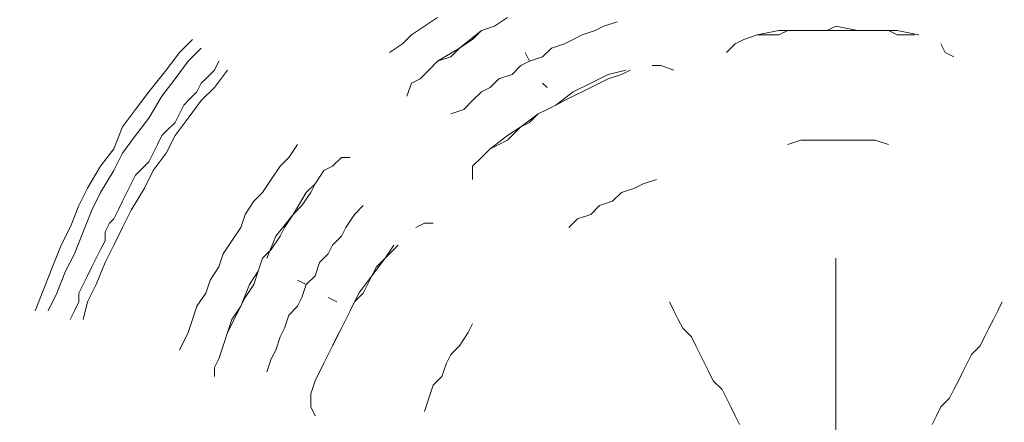
# Model space of a CAD drawing. Units: millimetres. Extents: x -915 to 20854, y -87 to 14412.
# Drawn here: x 7470 to 7665, y 5187 to 5266 of the extents above; entities that cross this region are included whole.
import ezdxf

# ---------------------------------------------------------------- set-up
doc = ezdxf.new("R2010")
doc.units = ezdxf.units.MM
doc.layers.add('_____1', color=160, linetype='Continuous')
doc.dimstyles.new('Qitele', dxfattribs={"dimscale": 85, "dimtxt": 4, "dimasz": 5, "dimexe": 4, "dimexo": 0, "dimgap": 3, "dimtad": 1, "dimdec": 0, "dimrnd": 10, "dimzin": 1, "dimtxsty": 'Standard', "dimblk": 'OBLIQUE', "dimcen": 5, "dimdle": 4, "dimclrd": 256, "dimclre": 256, "dimclrt": 256, "dimadec": 0, "dimazin": 0, "dimtfac": 1, "dimtdec": 0, "dimtmove": 0, "dimatfit": 3, "dimldrblk": 'OBLIQUE', "dimfxl": 6, "dimfxlon": 1, "dimlwd": 40, "dimlwe": 30, "dimarcsym": 0})

# ---------------------------------------------------------------- blocks, each defined once
blk = doc.blocks.new('_Oblique')
at = {"color": 0, "linetype": 'ByBlock', "lineweight": -2}
blk.add_line((-0.5, -0.5), (0.5, 0.5), dxfattribs=at)
blk = doc.blocks.new('*D11')
at = {"lineweight": 40, "transparency": 16777216}
blk.add_line((1930.61, 10528.77), (1930.61, 2412.73), dxfattribs=at)
at = {"lineweight": 30, "transparency": 16777216}
for p, q in [((2440.61, 10188.77), (1590.61, 10188.77)), ((2440.61, 2752.73), (1590.61, 2752.73))]:
    blk.add_line(p, q, dxfattribs=at)
at = {"layer": 'Defpoints', "color": 0, "transparency": 16777216}
for p in [(11661.65, 10188.77), (1930.61, 2752.73), (11695.13, 2752.73)]:
    blk.add_point(p, dxfattribs=at)
at = {"lineweight": 40, "transparency": 16777216, "xscale": 425, "yscale": 425, "zscale": 425}
for p, rotation in [((1930.61, 10188.77), 90), ((1930.61, 2752.73), 270)]:
    blk.add_blockref('_Oblique', p, dxfattribs=dict(at, rotation=rotation))
at = {"transparency": 16777216, "insert": (1498, 6470.75), "char_height": 340, "attachment_point": 5, "rotation": 90}
blk.add_mtext('7440', dxfattribs=at)
blk = doc.blocks.new('*D12')
at = {"lineweight": 40, "transparency": 16777216}
blk.add_line((1075.66, 12549.36), (1075.66, 397.82), dxfattribs=at)
at = {"lineweight": 30, "transparency": 16777216}
for p, q in [((1585.66, 12209.36), (735.66, 12209.36)), ((1585.66, 737.82), (735.66, 737.82))]:
    blk.add_line(p, q, dxfattribs=at)
at = {"layer": 'Defpoints', "color": 0, "transparency": 16777216}
for p in [(11657.61, 12209.36), (1075.66, 737.82), (10823.67, 737.82)]:
    blk.add_point(p, dxfattribs=at)
at = {"lineweight": 40, "transparency": 16777216, "xscale": 425, "yscale": 425, "zscale": 425}
for p, rotation in [((1075.66, 12209.36), 90), ((1075.66, 737.82), 270)]:
    blk.add_blockref('_Oblique', p, dxfattribs=dict(at, rotation=rotation))
at = {"transparency": 16777216, "insert": (643.06, 6473.59), "char_height": 340, "attachment_point": 5, "rotation": 90}
blk.add_mtext('11470', dxfattribs=at)
blk = doc.blocks.new('A$C7C9E084C')
at = {"color": 0}
for centre, radius, start, end in [((149.93, 396.79), 146.77, 31.4642, 237.5564), ((400.63, 396.28), 147.31, 300.5887, 148.4319)]:
    blk.add_arc(centre, radius, start, end, dxfattribs=at)
at = {"layer": '_____1', "color": 7, "lineweight": 0}
for p, q in [((192.16, 382.66), (194.76, 384.39)), ((192.16, 382.66), (194.76, 384.39)), ((208.58, 384.39), (205.99, 382.66)), ((208.58, 384.39), (205.99, 382.66)), ((208.58, 384.39), (205.99, 382.66)), ((230.19, 383.53), (227.59, 382.66)), ((227.59, 382.66), (230.19, 383.53)), ((189.57, 380.94), (192.16, 382.66)), ((189.57, 380.94), (192.16, 382.66)), ((199.08, 378.34), (203.4, 381.8)), ((203.4, 381.8), (201.67, 380.07)), ((203.4, 381.8), (201.67, 380.07)), ((205.99, 382.66), (203.4, 381.8)), ((205.99, 382.66), (203.4, 381.8)), ((203.4, 381.8), (205.99, 382.66)), ((223.27, 380.94), (225.87, 381.8)), ((223.27, 380.94), (225.87, 381.8)), ((225.87, 381.8), (227.59, 382.66)), ((225.87, 381.8), (227.59, 382.66)), ((262.16, 381.8), (257.84, 380.94)), ((262.16, 380.94), (263.89, 381.8)), ((263.89, 381.8), (262.16, 380.94)), ((265.61, 381.8), (262.16, 381.8)), ((263.89, 381.8), (265.61, 381.8)), ((265.61, 381.8), (263.89, 381.8)), ((265.61, 381.8), (267.34, 381.8)), ((267.34, 381.8), (265.61, 381.8)), ((269.93, 381.8), (265.61, 381.8)), ((267.34, 381.8), (269.93, 381.8)), ((269.93, 381.8), (267.34, 381.8)), ((269.93, 381.8), (271.66, 381.8)), ((271.66, 381.8), (269.93, 381.8)), ((271.66, 381.8), (269.93, 381.8)), ((271.66, 381.8), (273.39, 382.66)), ((273.39, 381.8), (271.66, 381.8)), ((273.39, 381.8), (271.66, 381.8)), ((277.71, 381.8), (273.39, 382.66)), ((273.39, 381.8), (275.98, 381.8)), ((275.98, 381.8), (273.39, 381.8)), ((275.98, 381.8), (277.71, 381.8)), ((277.71, 381.8), (275.98, 381.8)), ((277.71, 381.8), (279.44, 381.8)), ((279.44, 381.8), (277.71, 381.8)), ((281.17, 381.8), (277.71, 381.8)), ((279.44, 381.8), (281.17, 381.8)), ((281.17, 381.8), (279.44, 381.8)), ((281.17, 381.8), (283.76, 381.8)), ((283.76, 381.8), (281.17, 381.8)), ((285.49, 381.8), (281.17, 381.8)), ((283.76, 381.8), (285.49, 380.94)), ((285.49, 380.94), (283.76, 381.8)), ((285.49, 381.8), (289.81, 380.94)), ((143.77, 377.48), (146.37, 380.07)), ((185.25, 377.48), (187.84, 379.21)), ((185.25, 377.48), (187.84, 379.21)), ((187.84, 379.21), (189.57, 380.94)), ((187.84, 379.21), (189.57, 380.94)), ((201.67, 380.07), (199.08, 378.34)), ((201.67, 380.07), (199.08, 378.34)), ((217.22, 378.34), (219.82, 379.21)), ((217.22, 378.34), (219.82, 379.21)), ((219.82, 379.21), (221.54, 380.07)), ((219.82, 379.21), (221.54, 380.07)), ((221.54, 380.07), (223.27, 380.94)), ((221.54, 380.07), (223.27, 380.94)), ((251.79, 377.48), (253.52, 379.21)), ((253.52, 379.21), (255.24, 380.07)), ((255.24, 380.07), (257.84, 380.94)), ((257.84, 380.94), (259.57, 380.94)), ((257.84, 380.94), (259.57, 380.94)), ((259.57, 380.94), (262.16, 380.94)), ((262.16, 380.94), (259.57, 380.94)), ((285.49, 380.94), (287.22, 380.94)), ((287.22, 380.94), (285.49, 380.94)), ((287.22, 380.94), (288.94, 380.94)), ((288.94, 380.94), (287.22, 380.94)), ((294.13, 379.21), (294.99, 377.48)), ((141.18, 374.02), (143.77, 377.48)), ((145.5, 375.75), (148.1, 378.34)), ((194.76, 375.75), (199.08, 378.34)), ((199.08, 378.34), (197.35, 376.61)), ((199.08, 378.34), (197.35, 376.61)), ((212.04, 377.48), (212.9, 375.75)), ((212.9, 375.75), (212.04, 377.48)), ((215.5, 376.61), (217.22, 378.34)), ((215.5, 376.61), (217.22, 378.34)), ((294.99, 377.48), (296.72, 376.61)), ((142.91, 372.29), (145.5, 375.75)), ((151.55, 375.75), (150.69, 374.02)), ((150.69, 374.02), (151.55, 375.75)), ((194.76, 375.75), (193.03, 374.02)), ((194.76, 375.75), (193.03, 374.02)), ((194.76, 375.75), (193.03, 374.02)), ((197.35, 376.61), (194.76, 375.75)), ((197.35, 376.61), (194.76, 375.75)), ((212.9, 375.75), (211.18, 374.89)), ((212.9, 375.75), (211.18, 374.89)), ((212.9, 375.75), (215.5, 376.61)), ((212.9, 375.75), (215.5, 376.61)), ((137.73, 369.7), (141.18, 374.02)), ((148.96, 372.29), (150.69, 374.02)), ((148.96, 372.29), (150.69, 374.02)), ((150.69, 370.57), (153.28, 374.02)), ((193.03, 374.02), (191.3, 372.29)), ((191.3, 372.29), (193.03, 374.02)), ((191.3, 372.29), (193.03, 374.02)), ((209.45, 373.16), (211.18, 374.89)), ((209.45, 373.16), (211.18, 374.89)), ((228.46, 373.16), (231.91, 374.02)), ((231.05, 373.16), (232.78, 374.02)), ((232.78, 374.02), (231.05, 373.16)), ((237.1, 374.89), (238.83, 374.89)), ((238.83, 374.89), (241.42, 374.02)), ((140.32, 368.84), (142.91, 372.29)), ((147.23, 369.7), (148.1, 371.43)), ((147.23, 369.7), (148.1, 371.43)), ((148.1, 371.43), (148.96, 372.29)), ((148.1, 371.43), (148.96, 372.29)), ((188.71, 368.84), (189.57, 371.43)), ((189.57, 371.43), (191.3, 372.29)), ((205.13, 370.57), (206.85, 372.29)), ((205.13, 370.57), (206.85, 372.29)), ((206.85, 372.29), (209.45, 373.16)), ((206.85, 372.29), (209.45, 373.16)), ((216.36, 370.57), (215.5, 371.43)), ((215.5, 371.43), (216.36, 370.57)), ((225, 371.43), (221.54, 369.7)), ((228.46, 373.16), (225, 371.43)), ((225, 370.57), (226.73, 371.43)), ((226.73, 371.43), (225, 370.57)), ((226.73, 371.43), (228.46, 372.29)), ((228.46, 372.29), (226.73, 371.43)), ((228.46, 372.29), (231.05, 373.16)), ((231.05, 373.16), (228.46, 372.29)), ((135.13, 366.25), (137.73, 369.7)), ((145.5, 367.97), (147.23, 369.7)), ((145.5, 367.97), (147.23, 369.7)), ((148.1, 367.97), (150.69, 370.57)), ((201.67, 367.97), (203.4, 369.7)), ((201.67, 367.97), (203.4, 369.7)), ((203.4, 369.7), (205.13, 370.57)), ((203.4, 369.7), (205.13, 370.57)), ((221.54, 369.7), (218.09, 367.11)), ((221.54, 368.84), (223.27, 369.7)), ((223.27, 369.7), (221.54, 368.84)), ((223.27, 369.7), (225, 370.57)), ((225, 370.57), (223.27, 369.7)), ((137.73, 364.52), (140.32, 368.84)), ((144.64, 367.11), (145.5, 367.97)), ((144.64, 367.11), (145.5, 367.97)), ((145.5, 364.52), (148.1, 367.97)), ((199.94, 366.25), (201.67, 367.97)), ((199.94, 366.25), (201.67, 367.97)), ((218.09, 367.11), (219.82, 367.97)), ((219.82, 367.97), (218.09, 367.11)), ((219.82, 367.97), (221.54, 368.84)), ((221.54, 368.84), (219.82, 367.97)), ((132.54, 362.79), (135.13, 366.25)), ((143.77, 365.38), (144.64, 367.11)), ((143.77, 365.38), (144.64, 367.11)), ((197.35, 365.38), (199.94, 366.25)), ((197.35, 365.38), (199.94, 366.25)), ((214.63, 365.38), (216.36, 366.25)), ((216.36, 366.25), (214.63, 365.38)), ((216.36, 366.25), (214.63, 365.38)), ((218.09, 367.11), (216.36, 366.25)), ((216.36, 366.25), (218.09, 367.11)), ((218.09, 367.11), (216.36, 366.25)), ((135.13, 361.06), (137.73, 364.52)), ((141.18, 361.92), (142.91, 363.65)), ((141.18, 361.92), (142.91, 363.65)), ((142.91, 363.65), (143.77, 365.38)), ((142.91, 363.65), (143.77, 365.38)), ((142.91, 361.06), (145.5, 364.52)), ((214.63, 365.38), (211.18, 362.79)), ((211.18, 362.79), (212.9, 363.65)), ((212.9, 363.65), (211.18, 362.79)), ((212.9, 363.65), (214.63, 365.38)), ((214.63, 365.38), (212.9, 363.65)), ((130.81, 358.47), (132.54, 362.79)), ((140.32, 361.06), (141.18, 361.92)), ((140.32, 361.06), (141.18, 361.92)), ((211.18, 362.79), (208.58, 361.06)), ((208.58, 360.2), (210.31, 361.92)), ((210.31, 361.92), (208.58, 360.2)), ((210.31, 361.92), (211.18, 362.79)), ((211.18, 362.79), (210.31, 361.92)), ((132.54, 357.6), (135.13, 361.06)), ((139.45, 359.33), (140.32, 361.06)), ((139.45, 359.33), (140.32, 361.06)), ((141.18, 357.6), (142.91, 361.06)), ((208.58, 361.06), (205.13, 358.47)), ((206.85, 359.33), (208.58, 360.2)), ((208.58, 360.2), (206.85, 359.33)), ((266.48, 360.2), (263.89, 359.33)), ((266.48, 360.2), (269.07, 360.2)), ((269.07, 360.2), (270.8, 360.2)), ((270.8, 360.2), (273.39, 360.2)), ((275.98, 360.2), (273.39, 360.2)), ((275.98, 360.2), (278.58, 360.2)), ((278.58, 360.2), (281.17, 360.2)), ((281.17, 360.2), (283.76, 359.33)), ((130.81, 358.47), (128.22, 355.01)), ((138.59, 357.6), (139.45, 359.33)), ((138.59, 357.6), (139.45, 359.33)), ((167.11, 359.33), (165.38, 356.74)), ((165.38, 356.74), (167.11, 359.33)), ((203.4, 356.74), (205.13, 358.47)), ((205.13, 358.47), (206.85, 359.33)), ((205.13, 358.47), (206.85, 359.33)), ((132.54, 357.6), (130.81, 354.15)), ((136.86, 355.01), (137.73, 355.88)), ((136.86, 355.01), (137.73, 355.88)), ((137.73, 355.88), (138.59, 357.6)), ((137.73, 355.88), (138.59, 357.6)), ((138.59, 354.15), (141.18, 357.6)), ((163.65, 355.01), (165.38, 356.74)), ((163.65, 355.01), (165.38, 356.74)), ((174.02, 355.01), (175.75, 356.74)), ((175.75, 356.74), (177.47, 356.74)), ((201.67, 355.01), (203.4, 356.74)), ((125.63, 350.69), (128.22, 355.01)), ((128.22, 349.83), (130.81, 354.15)), ((135.13, 353.28), (136.86, 355.01)), ((135.13, 353.28), (136.86, 355.01)), ((138.59, 354.15), (136.86, 350.69)), ((161.92, 352.42), (163.65, 355.01)), ((161.92, 352.42), (163.65, 355.01)), ((172.29, 354.15), (170.56, 351.56)), ((170.56, 351.56), (172.29, 354.15)), ((172.29, 354.15), (170.56, 351.56)), ((174.02, 355.01), (172.29, 354.15)), ((201.67, 352.42), (201.67, 355.01)), ((134.27, 351.56), (135.13, 353.28)), ((134.27, 351.56), (135.13, 353.28)), ((160.19, 349.83), (161.92, 352.42)), ((160.19, 349.83), (161.92, 352.42)), ((235.37, 351.56), (237.96, 352.42)), ((123.9, 347.24), (125.63, 350.69)), ((133.41, 349.83), (134.27, 351.56)), ((134.27, 351.56), (133.41, 349.83)), ((134.27, 346.37), (136.86, 350.69)), ((168.83, 349.83), (170.56, 351.56)), ((170.56, 351.56), (169.7, 349.83)), ((170.56, 351.56), (169.7, 349.83)), ((231.05, 349.83), (233.64, 350.69)), ((233.64, 350.69), (235.37, 351.56)), ((126.49, 346.37), (128.22, 349.83)), ((131.68, 346.37), (132.54, 348.1)), ((131.68, 346.37), (132.54, 348.1)), ((132.54, 348.1), (133.41, 349.83)), ((132.54, 348.1), (133.41, 349.83)), ((156.74, 345.51), (158.46, 348.1)), ((156.74, 345.51), (158.46, 348.1)), ((158.46, 348.1), (160.19, 349.83)), ((158.46, 348.1), (160.19, 349.83)), ((166.24, 345.51), (168.83, 349.83)), ((169.7, 349.83), (167.97, 347.24)), ((169.7, 349.83), (167.97, 347.24)), ((226.73, 347.24), (229.32, 348.1)), ((231.05, 349.83), (229.32, 348.1)), ((122.17, 342.91), (123.9, 347.24)), ((124.76, 342.05), (126.49, 346.37)), ((130.81, 344.64), (131.68, 346.37)), ((130.81, 344.64), (131.68, 346.37)), ((132.54, 342.91), (134.27, 346.37)), ((167.97, 347.24), (166.24, 345.51)), ((167.97, 347.24), (166.24, 345.51)), ((180.07, 347.24), (178.34, 345.51)), ((178.34, 345.51), (180.07, 347.24)), ((225, 345.51), (226.73, 347.24)), ((129.95, 343.78), (130.81, 344.64)), ((129.95, 343.78), (130.81, 344.64)), ((155.87, 342.91), (156.74, 345.51)), ((155.87, 342.91), (156.74, 345.51)), ((162.79, 341.19), (166.24, 345.51)), ((166.24, 345.51), (164.51, 342.91)), ((166.24, 345.51), (164.51, 342.91)), ((176.61, 342.91), (178.34, 345.51)), ((176.61, 342.91), (178.34, 345.51)), ((222.41, 344.64), (220.68, 342.91)), ((222.41, 344.64), (225, 345.51)), ((120.44, 339.46), (122.17, 342.91)), ((129.08, 342.05), (129.95, 343.78)), ((129.08, 342.05), (129.95, 343.78)), ((130.81, 339.46), (132.54, 342.91)), ((154.14, 340.32), (155.87, 342.91)), ((154.14, 340.32), (155.87, 342.91)), ((164.51, 342.91), (163.65, 341.19)), ((164.51, 342.91), (163.65, 341.19)), ((175.75, 341.19), (176.61, 342.91)), ((175.75, 341.19), (176.61, 342.91)), ((190.44, 342.91), (192.16, 343.78)), ((192.16, 343.78), (193.89, 343.78)), ((123.04, 337.73), (124.76, 342.05)), ((128.22, 338.59), (129.08, 340.32)), ((128.22, 338.59), (129.08, 340.32)), ((129.08, 340.32), (129.08, 342.05)), ((129.08, 340.32), (129.08, 342.05)), ((152.42, 337.73), (154.14, 340.32)), ((154.14, 340.32), (152.42, 337.73)), ((161.06, 336.87), (162.79, 341.19)), ((163.65, 341.19), (161.92, 338.59)), ((163.65, 341.19), (161.92, 338.59)), ((174.02, 339.46), (175.75, 341.19)), ((174.02, 339.46), (175.75, 341.19)), ((118.72, 335.14), (120.44, 339.46)), ((127.36, 336.87), (128.22, 338.59)), ((127.36, 336.87), (128.22, 338.59)), ((129.08, 336), (130.81, 339.46)), ((160.19, 336.87), (161.92, 338.59)), ((160.19, 336.87), (161.92, 338.59)), ((160.19, 336.87), (161.92, 338.59)), ((173.15, 337.73), (174.02, 339.46)), ((173.15, 337.73), (174.02, 339.46)), ((184.39, 336.87), (186.12, 339.46)), ((185.25, 337.73), (186.98, 339.46)), ((186.98, 339.46), (185.25, 337.73)), ((121.31, 334.27), (123.04, 337.73)), ((126.49, 335.14), (127.36, 336.87)), ((126.49, 335.14), (127.36, 336.87)), ((151.55, 335.14), (152.42, 337.73)), ((151.55, 335.14), (152.42, 337.73)), ((160.19, 336.87), (159.33, 334.27)), ((160.19, 336.87), (159.33, 334.27)), ((160.19, 336.87), (159.33, 334.27)), ((171.43, 336), (173.15, 337.73)), ((171.43, 336), (173.15, 337.73)), ((184.39, 336.87), (181.8, 333.41)), ((182.66, 335.14), (184.39, 336.87)), ((184.39, 336.87), (182.66, 335.14)), ((184.39, 336.87), (185.25, 337.73)), ((185.25, 337.73), (184.39, 336.87)), ((273.39, 336.87), (273.39, 335.14)), ((273.39, 336.87), (273.39, 335.14)), ((116.99, 330.82), (118.72, 335.14)), ((125.63, 333.41), (126.49, 335.14)), ((125.63, 333.41), (126.49, 335.14)), ((127.36, 331.68), (129.08, 336)), ((149.82, 332.55), (151.55, 335.14)), ((149.82, 332.55), (151.55, 335.14)), ((170.56, 333.41), (171.43, 336)), ((170.56, 333.41), (171.43, 336)), ((181.8, 333.41), (182.66, 335.14)), ((182.66, 335.14), (181.8, 333.41)), ((273.39, 335.14), (273.39, 333.41)), ((273.39, 333.41), (273.39, 335.14)), ((119.58, 329.95), (121.31, 334.27)), ((124.76, 331.68), (125.63, 333.41)), ((124.76, 331.68), (125.63, 333.41)), ((148.96, 329.95), (149.82, 332.55)), ((148.96, 329.95), (149.82, 332.55)), ((157.6, 331.68), (159.33, 334.27)), ((159.33, 334.27), (158.46, 331.68)), ((159.33, 334.27), (158.46, 331.68)), ((167.11, 332.55), (168.83, 331.68)), ((168.83, 331.68), (167.11, 332.55)), ((168.83, 331.68), (170.56, 333.41)), ((168.83, 331.68), (170.56, 333.41)), ((181.8, 333.41), (179.2, 329.95)), ((180.93, 331.68), (181.8, 333.41)), ((181.8, 333.41), (180.93, 331.68)), ((273.39, 333.41), (273.39, 331.68)), ((273.39, 331.68), (273.39, 333.41)), ((116.99, 330.82), (115.26, 326.5)), ((123.9, 329.95), (124.76, 331.68)), ((123.9, 329.95), (124.76, 331.68)), ((125.63, 328.22), (127.36, 331.68)), ((155.87, 327.36), (157.6, 331.68)), ((158.46, 331.68), (156.74, 329.09)), ((158.46, 331.68), (156.74, 329.09)), ((167.97, 329.09), (168.83, 331.68)), ((168.83, 331.68), (167.97, 329.09)), ((180.07, 329.95), (180.93, 331.68)), ((180.93, 331.68), (180.07, 329.95)), ((273.39, 331.68), (273.39, 329.09)), ((273.39, 329.09), (273.39, 331.68)), ((119.58, 329.95), (117.85, 326.5)), ((123.9, 328.22), (123.9, 329.95)), ((123.9, 328.22), (123.9, 329.95)), ((147.23, 327.36), (148.96, 329.95)), ((147.23, 327.36), (148.96, 329.95)), ((156.74, 329.09), (155.87, 327.36)), ((156.74, 329.09), (155.87, 327.36)), ((167.11, 327.36), (167.97, 329.09)), ((167.11, 327.36), (167.97, 329.09)), ((174.88, 328.22), (173.15, 329.09)), ((173.15, 329.09), (174.88, 328.22)), ((179.2, 329.95), (177.47, 326.5)), ((178.34, 328.22), (180.07, 329.95)), ((180.07, 329.95), (178.34, 328.22)), ((273.39, 329.09), (273.39, 327.36)), ((273.39, 327.36), (273.39, 329.09)), ((123.04, 326.5), (123.9, 328.22)), ((123.04, 326.5), (123.9, 328.22)), ((125.63, 328.22), (124.76, 324.77)), ((146.37, 324.77), (147.23, 327.36)), ((146.37, 324.77), (147.23, 327.36)), ((153.28, 322.18), (155.87, 327.36)), ((155.87, 327.36), (154.14, 324.77)), ((155.87, 327.36), (154.14, 324.77)), ((165.38, 325.63), (167.11, 327.36)), ((165.38, 325.63), (167.11, 327.36)), ((177.47, 326.5), (178.34, 328.22)), ((177.47, 326.5), (178.34, 328.22)), ((240.55, 328.22), (241.42, 326.5)), ((240.55, 328.22), (241.42, 326.5)), ((273.39, 327.36), (273.39, 325.63)), ((273.39, 325.63), (273.39, 327.36)), ((306.23, 328.22), (305.36, 326.5)), ((306.23, 328.22), (305.36, 326.5)), ((122.17, 324.77), (123.04, 326.5)), ((122.17, 324.77), (123.04, 326.5)), ((145.5, 322.18), (146.37, 324.77)), ((145.5, 322.18), (146.37, 324.77)), ((154.14, 324.77), (153.28, 322.18)), ((154.14, 324.77), (153.28, 322.18)), ((164.51, 323.04), (165.38, 325.63)), ((164.51, 323.04), (165.38, 325.63)), ((175.75, 323.04), (176.61, 324.77)), ((176.61, 324.77), (175.75, 323.04)), ((176.61, 324.77), (175.75, 323.04)), ((176.61, 324.77), (177.47, 326.5)), ((176.61, 324.77), (177.47, 326.5)), ((177.47, 326.5), (176.61, 324.77)), ((242.28, 324.77), (241.42, 326.5)), ((241.42, 326.5), (242.28, 324.77)), ((243.15, 323.04), (242.28, 324.77)), ((242.28, 324.77), (243.15, 323.04)), ((273.39, 325.63), (273.39, 323.04)), ((273.39, 323.04), (273.39, 325.63)), ((304.5, 324.77), (303.63, 323.04)), ((303.63, 323.04), (304.5, 324.77)), ((305.36, 326.5), (304.5, 324.77)), ((304.5, 324.77), (305.36, 326.5)), ((163.65, 321.31), (164.51, 323.04)), ((163.65, 321.31), (164.51, 323.04)), ((175.75, 323.04), (174.02, 319.58)), ((174.88, 321.31), (175.75, 323.04)), ((175.75, 323.04), (174.88, 321.31)), ((200.81, 322.18), (201.67, 323.9)), ((244.88, 321.31), (243.15, 323.04)), ((243.15, 323.04), (244.88, 321.31)), ((273.39, 323.04), (273.39, 321.31)), ((273.39, 321.31), (273.39, 323.04)), ((303.63, 323.04), (302.77, 321.31)), ((302.77, 321.31), (303.63, 323.04)), ((143.77, 318.72), (145.5, 322.18)), ((143.77, 318.72), (145.5, 322.18)), ((153.28, 322.18), (152.42, 319.58)), ((153.28, 322.18), (152.42, 319.58)), ((153.28, 322.18), (152.42, 319.58)), ((162.79, 318.72), (163.65, 321.31)), ((162.79, 318.72), (163.65, 321.31)), ((174.02, 319.58), (174.88, 321.31)), ((174.88, 321.31), (174.02, 319.58)), ((199.08, 319.58), (200.81, 322.18)), ((245.74, 319.58), (244.88, 321.31)), ((244.88, 321.31), (245.74, 319.58)), ((273.39, 321.31), (273.39, 319.58)), ((273.39, 319.58), (273.39, 321.31)), ((302.77, 321.31), (301.91, 319.58)), ((301.91, 319.58), (302.77, 321.31)), ((152.42, 319.58), (151.55, 316.99)), ((151.55, 316.99), (152.42, 319.58)), ((151.55, 316.99), (152.42, 319.58)), ((174.02, 319.58), (172.29, 316.13)), ((173.15, 317.86), (174.02, 319.58)), ((174.02, 319.58), (173.15, 317.86)), ((197.35, 317.86), (199.08, 319.58)), ((246.6, 317.86), (245.74, 319.58)), ((245.74, 319.58), (246.6, 317.86)), ((273.39, 319.58), (273.39, 316.99)), ((273.39, 316.99), (273.39, 319.58)), ((301.91, 319.58), (300.18, 317.86)), ((300.18, 317.86), (301.91, 319.58)), ((150.69, 315.26), (151.55, 316.99)), ((161.06, 314.4), (161.92, 316.99)), ((161.06, 314.4), (161.92, 316.99)), ((161.92, 316.99), (162.79, 318.72)), ((161.92, 316.99), (162.79, 318.72)), ((172.29, 316.13), (173.15, 317.86)), ((173.15, 317.86), (172.29, 316.13)), ((197.35, 317.86), (196.49, 316.13)), ((247.47, 316.13), (246.6, 317.86)), ((246.6, 317.86), (247.47, 316.13)), ((273.39, 316.99), (273.39, 315.26)), ((273.39, 315.26), (273.39, 316.99)), ((300.18, 317.86), (299.31, 316.13)), ((299.31, 316.13), (300.18, 317.86)), ((150.69, 313.53), (150.69, 315.26)), ((172.29, 316.13), (170.56, 312.67)), ((171.43, 314.4), (172.29, 316.13)), ((172.29, 316.13), (171.43, 314.4)), ((195.62, 313.53), (196.49, 316.13)), ((248.33, 314.4), (247.47, 316.13)), ((247.47, 316.13), (248.33, 314.4)), ((273.39, 315.26), (273.39, 312.67)), ((273.39, 312.67), (273.39, 315.26)), ((299.31, 316.13), (298.45, 314.4)), ((298.45, 314.4), (299.31, 316.13)), ((170.56, 312.67), (171.43, 314.4)), ((170.56, 312.67), (171.43, 314.4)), ((193.89, 311.81), (195.62, 313.53)), ((249.2, 312.67), (248.33, 314.4)), ((248.33, 314.4), (249.2, 312.67)), ((298.45, 314.4), (297.59, 312.67)), ((297.59, 312.67), (298.45, 314.4)), ((169.7, 310.08), (170.56, 312.67)), ((193.03, 309.21), (193.89, 311.81)), ((250.92, 310.94), (249.2, 312.67)), ((249.2, 312.67), (250.92, 310.94)), ((273.39, 312.67), (273.39, 310.94)), ((273.39, 310.94), (273.39, 312.67)), ((297.59, 312.67), (296.72, 310.94)), ((296.72, 310.94), (297.59, 312.67)), ((169.7, 307.49), (169.7, 310.08)), ((193.03, 309.21), (192.16, 306.62)), ((251.79, 309.21), (250.92, 310.94)), ((250.92, 310.94), (251.79, 309.21)), ((252.65, 307.49), (251.79, 309.21)), ((251.79, 309.21), (252.65, 307.49)), ((273.39, 310.94), (273.39, 309.21)), ((273.39, 309.21), (273.39, 310.94)), ((273.39, 309.21), (273.39, 306.62)), ((273.39, 306.62), (273.39, 309.21)), ((295.86, 309.21), (294.13, 307.49)), ((294.13, 307.49), (295.86, 309.21)), ((296.72, 310.94), (295.86, 309.21)), ((295.86, 309.21), (296.72, 310.94)), ((170.56, 305.76), (169.7, 307.49)), ((253.52, 305.76), (252.65, 307.49)), ((252.65, 307.49), (253.52, 305.76)), ((294.13, 307.49), (293.27, 305.76)), ((293.27, 305.76), (294.13, 307.49)), ((254.38, 304.03), (253.52, 305.76)), ((253.52, 305.76), (254.38, 304.03)), ((273.39, 306.62), (273.39, 304.89)), ((273.39, 304.89), (273.39, 306.62)), ((293.27, 305.76), (292.4, 304.03)), ((292.4, 304.03), (293.27, 305.76)), ((273.39, 304.89), (273.39, 302.3)), ((273.39, 302.3), (273.39, 304.89))]:
    blk.add_line(p, q, dxfattribs=at)

msp = doc.modelspace()

# ---------------------------------------------------------------- block references
at = {"color": 0}
msp.add_blockref('A$C7C9E084C', (7358.05, 4882.13), dxfattribs=at)

# ---------------------------------------------------------------- dimensions: what is measured, and where the dimension line sits
for base, p1, p2, picture, middle in [((1075.66, 737.82), (11657.61, 12209.36), (10823.67, 737.82), '*D12', (643.06, 6473.59)), ((1930.61, 2752.73), (11661.65, 10188.77), (11695.13, 2752.73), '*D11', (1498, 6470.75))]:
    dim = msp.add_linear_dim(base=base, p1=p1, p2=p2, angle=90, dimstyle='Qitele', dxfattribs=at)
    dim.commit()
    dim.dimension.update_dxf_attribs({"geometry": picture, "text_midpoint": middle})

doc.saveas('drawing.dxf')
